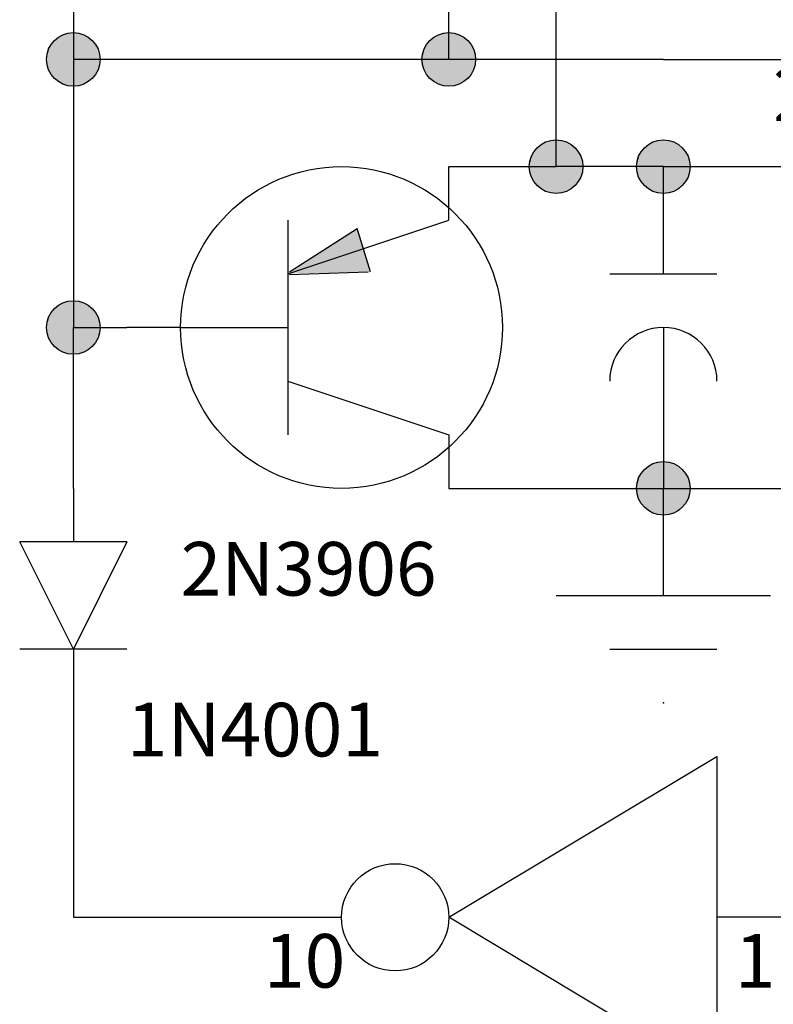
# Model space of a CAD drawing. Extents: x -3.4 to 13.8, y -0.8 to 10.9.
# Drawn here: x -3 to -1.6, y 2.3 to 4.2 of the extents above; entities that cross this region are included whole.
import ezdxf

# ---------------------------------------------------------------- set-up
doc = ezdxf.new("R2010")
doc.units = 0
doc.header["$LTSCALE"] = 0.5
doc.layers.add('1', color=7, linetype='CONTINUOUS')
doc.styles.add('txt', font='txt')

# ---------------------------------------------------------------- blocks, each defined once
blk = doc.blocks.new('PCSTEREO-G4')
at = {"layer": '1', "color": 5}
for p, q in [((-1, 4.7), (-1, 4.5)), ((-1.5, 4.5), (-0.5, 4.5)), ((-1.5, 4.5), (-1.5, 3.8)), ((-0.5, 4.5), (-0.5, 3.8)), ((-1.8, 4.3), (-1.5, 4.3)), ((-0.5, 4.3), (-0.2, 4.3)), ((-1.8, 4.1), (-1.5, 4.1)), ((-0.5, 4.1), (-0.2, 4.1)), ((-1.8, 3.9), (-1.5, 3.9)), ((-0.5, 3.9), (-0.2, 3.9)), ((-1.5, 3.7), (-1.5, 3.8)), ((-0.5, 3.7), (-0.5, 3.8)), ((-1.5, 3.7), (-0.5, 3.7)), ((-1, 3.7), (-1, 3.5))]:
    blk.add_line(p, q, dxfattribs=at)
at = {"layer": '1', "color": 4, "style": 'txt'}
for s, p in [('8', (-0.9775, 4.5298)), ('DSC', (-1.4796, 4.2556)), ('7', (-1.5956, 4.1848)), ('TRG', (-1.4805, 4.0484)), ('2', (-1.5956, 3.985)), ('THR', (-1.4777, 3.85)), ('6', (-1.5878, 3.7797)), ('1', (-0.9775, 3.573))]:
    blk.add_text(s, height=0.1, dxfattribs=at).set_placement(p)
at = {"layer": '1', "color": 4, "style": 'txt', "width": 1}
for s, p in [('Vcc', (-1.1584, 4.3749)), ('RST', (-0.7901, 4.2484)), ('4', (-0.4767, 4.1833)), ('OUT', (-0.7941, 4.0484)), ('3', (-0.4767, 3.9888)), ('CV', (-0.7237, 3.85)), ('5', (-0.4767, 3.7859)), ('GND', (-1.1349, 3.7229))]:
    blk.add_text(s, height=0.1, dxfattribs=at).set_placement(p)
at = {"layer": '1', "color": 1, "style": 'txt', "width": 1}
for s, p in [('KS', (-1.0801, 4.1141)), ('555', (-1.1349, 3.9775))]:
    blk.add_text(s, height=0.1, dxfattribs=at).set_placement(p)
blk = doc.blocks.new('PCSTEREO-G5')
at = {"layer": '1', "color": 4}
for p, q in [((-1.8, 3.7), (-1.8, 3.9)), ((-1.9, 3.7), (-1.7, 3.7)), ((-1.8, 3.6), (-1.8, 3.3))]:
    blk.add_line(p, q, dxfattribs=at)
blk.add_arc((-1.8, 3.5), 0.1, 0, 180, dxfattribs=at)
blk = doc.blocks.new('PCSTEREO-G1')
at = {"layer": '1', "color": 3}
blk.add_line((-1.8, 3.3), (-1, 3.3), dxfattribs=at)
at = {"layer": '1', "color": 12}
for points in [[(-1.8, 4.1), (-2.2, 4.1), (-2.2, 4.3)], [(-1.8, 3.9), (-2, 3.9), (-2, 4.3), (-1.8, 4.3)]]:
    blk.add_lwpolyline(points, dxfattribs=at)
at = {"layer": '1'}
for name in ['PCSTEREO-G4', 'PCSTEREO-G5']:
    blk.add_blockref(name, (0, 0), dxfattribs=at)
blk = doc.blocks.new('PCSTEREO-G10')
at = {"layer": '1', "color": 5}
for p, q in [((-2.2, 2.5), (-1.7, 2.8)), ((-1.7, 2.8), (-1.7, 2.3)), ((-1.7, 2.2), (-2.2, 2.5)), ((-1.5, 2.5), (-1.7, 2.5)), ((-1.7, 2.2), (-1.7, 2.3))]:
    blk.add_line(p, q, dxfattribs=at)
blk.add_circle((-2.3, 2.5), 0.1, dxfattribs=at)
blk = doc.blocks.new('PCSTEREO-G12')
at = {"layer": '1', "color": 3}
for p, q in [((-1.8, 3.1), (-1.8, 3.2)), ((-1.999999, 3.1), (-1.6, 3.1)), ((-1.9, 3), (-1.7, 3))]:
    blk.add_line(p, q, dxfattribs=at)
blk.add_point((-1.8, 2.9), dxfattribs=at)
blk = doc.blocks.new('PCSTEREO-G13')
at = {"layer": '1', "color": 3}
for p, q in [((-2.2, 3.800001), (-2.2, 3.900001)), ((-2.5, 3.800001), (-2.5, 3.5)), ((-2.5, 3.700001), (-2.2, 3.800001)), ((-2.497102, 3.703988), (-2.371053, 3.784786)), ((-2.345843, 3.703988), (-2.371053, 3.784786)), ((-2.497102, 3.698601), (-2.350044, 3.703988)), ((-2.7, 3.6), (-2.799999, 3.6)), ((-2.7, 3.6), (-2.5, 3.6)), ((-2.5, 3.5), (-2.5, 3.4)), ((-2.5, 3.5), (-2.2, 3.4)), ((-2.2, 3.4), (-2.2, 3.3))]:
    blk.add_line(p, q, dxfattribs=at)
blk.add_circle((-2.4, 3.6), 0.3, dxfattribs=at)
blk.add_solid([(-2.498242, 3.70056), (-2.371283, 3.783232), (-2.347101, 3.703143)], dxfattribs=at)
blk = doc.blocks.new('PCSTEREO-G14')
at = {"layer": '1', "color": 6}
for p, q in [((-2.9, 3.3), (-2.9, 3.2)), ((-2.799999, 3.2), (-3, 3.2)), ((-2.9, 3), (-3, 3.2)), ((-2.799999, 3.2), (-2.9, 3)), ((-2.799999, 3), (-3, 3)), ((-2.9, 3), (-2.9, 2.9))]:
    blk.add_line(p, q, dxfattribs=at)
blk = doc.blocks.new('PCSTEREO-G15')
at = {"layer": '1', "color": 12}
blk.add_circle((-2.9, 3.6), 0.05, dxfattribs=at)
for points in [[(-2.911003, 3.64859), (-2.929098, 3.640439), (-2.94377, 3.624138)], [(-2.911003, 3.64859), (-2.94377, 3.624138), (-2.937901, 3.567712)], [(-2.929098, 3.640439), (-2.942302, 3.626646), (-2.94377, 3.624138)], [(-2.929098, 3.640439), (-2.941814, 3.627273), (-2.942302, 3.626646)], [(-2.929098, 3.640439), (-2.93839, 3.632288), (-2.941814, 3.627273)], [(-2.929098, 3.640439), (-2.937901, 3.632915), (-2.93839, 3.632288)], [(-2.937901, 3.567712), (-2.855253, 3.622257), (-2.911003, 3.64859)], [(-2.929098, 3.640439), (-2.934478, 3.63605), (-2.937901, 3.632915)], [(-2.911003, 3.64859), (-2.923719, 3.643574), (-2.929098, 3.640439)], [(-2.911003, 3.64859), (-2.920784, 3.645454), (-2.923719, 3.643574)], [(-2.911003, 3.64859), (-2.91247, 3.64859), (-2.920784, 3.645454)], [(-2.905134, 3.649216), (-2.910514, 3.649216), (-2.911003, 3.64859)], [(-2.895354, 3.649216), (-2.905134, 3.649216), (-2.911003, 3.64859)], [(-2.884106, 3.647336), (-2.895354, 3.649216), (-2.911003, 3.64859)], [(-2.855253, 3.622257), (-2.884106, 3.647336), (-2.911003, 3.64859)], [(-2.895354, 3.649216), (-2.904157, 3.649843), (-2.905134, 3.649216)], [(-2.895354, 3.649216), (-2.895843, 3.649843), (-2.904157, 3.649843)], [(-2.88753, 3.64859), (-2.889975, 3.649216), (-2.895354, 3.649216)], [(-2.885573, 3.647963), (-2.88753, 3.64859), (-2.895354, 3.649216)], [(-2.884106, 3.647336), (-2.885573, 3.647963), (-2.895354, 3.649216)], [(-2.874325, 3.642947), (-2.88215, 3.646708), (-2.884106, 3.647336)], [(-2.869435, 3.639812), (-2.874325, 3.642947), (-2.884106, 3.647336)], [(-2.855253, 3.622257), (-2.869435, 3.639812), (-2.884106, 3.647336)], [(-2.875304, 3.643574), (-2.879705, 3.646081), (-2.88215, 3.646708)], [(-2.874325, 3.642947), (-2.875304, 3.643574), (-2.88215, 3.646708)], [(-2.864544, 3.635423), (-2.865523, 3.636677), (-2.869435, 3.639812)], [(-2.86112, 3.631034), (-2.864544, 3.635423), (-2.869435, 3.639812)], [(-2.855253, 3.622257), (-2.86112, 3.631034), (-2.869435, 3.639812)], [(-2.94377, 3.624138), (-2.944747, 3.622257), (-2.949638, 3.602194)], [(-2.94377, 3.624138), (-2.949638, 3.602194), (-2.937901, 3.567712)], [(-2.944747, 3.622257), (-2.945236, 3.621003), (-2.949638, 3.602194)], [(-2.945236, 3.621003), (-2.945726, 3.620376), (-2.949638, 3.602194)], [(-2.945726, 3.620376), (-2.946215, 3.619123), (-2.949638, 3.602194)], [(-2.946215, 3.619123), (-2.947192, 3.614734), (-2.949638, 3.602194)], [(-2.946215, 3.619123), (-2.947192, 3.616614), (-2.947192, 3.614734)], [(-2.937901, 3.567712), (-2.880682, 3.553919), (-2.855253, 3.622257)], [(-2.880682, 3.553919), (-2.853785, 3.580878), (-2.855253, 3.622257)], [(-2.855253, 3.622257), (-2.860143, 3.631034), (-2.86112, 3.631034)], [(-2.850362, 3.606583), (-2.851829, 3.612853), (-2.855253, 3.622257)], [(-2.853785, 3.580878), (-2.850362, 3.606583), (-2.855253, 3.622257)], [(-2.949638, 3.602194), (-2.950127, 3.601567), (-2.950127, 3.598433)], [(-2.949638, 3.602194), (-2.950127, 3.598433), (-2.949149, 3.59279)], [(-2.947192, 3.614734), (-2.948171, 3.610972), (-2.949638, 3.602194)], [(-2.948171, 3.610972), (-2.949149, 3.606583), (-2.949638, 3.602194)], [(-2.949149, 3.606583), (-2.949638, 3.606583), (-2.949638, 3.602194)], [(-2.949638, 3.602194), (-2.949149, 3.59279), (-2.947682, 3.585894)], [(-2.949638, 3.602194), (-2.947682, 3.585894), (-2.947192, 3.583386)], [(-2.949638, 3.602194), (-2.947192, 3.583386), (-2.946704, 3.582759)], [(-2.949638, 3.602194), (-2.946704, 3.582759), (-2.937901, 3.567712)], [(-2.948171, 3.610972), (-2.949149, 3.610345), (-2.949149, 3.606583)], [(-2.947192, 3.614734), (-2.948171, 3.61348), (-2.948171, 3.610972)], [(-2.853785, 3.580878), (-2.850362, 3.595925), (-2.850362, 3.606583)], [(-2.850362, 3.595925), (-2.849873, 3.597179), (-2.850362, 3.606583)], [(-2.950127, 3.598433), (-2.949638, 3.593417), (-2.949149, 3.59279)], [(-2.949149, 3.59279), (-2.949149, 3.589655), (-2.94866, 3.588402)], [(-2.949149, 3.59279), (-2.94866, 3.588402), (-2.948171, 3.586521)], [(-2.949149, 3.59279), (-2.948171, 3.586521), (-2.947682, 3.585894)], [(-2.946704, 3.582759), (-2.944747, 3.577743), (-2.942302, 3.572728)], [(-2.946704, 3.582759), (-2.942302, 3.572728), (-2.937901, 3.567712)], [(-2.853785, 3.580878), (-2.851829, 3.587775), (-2.850362, 3.595925)], [(-2.851829, 3.587775), (-2.850851, 3.592163), (-2.850362, 3.595925)], [(-2.851829, 3.587775), (-2.850851, 3.587775), (-2.850851, 3.592163)], [(-2.850851, 3.592163), (-2.850362, 3.592163), (-2.850362, 3.595925)], [(-2.942302, 3.572728), (-2.93839, 3.567712), (-2.937901, 3.567712)], [(-2.937901, 3.567712), (-2.934966, 3.56395), (-2.92812, 3.558935)], [(-2.937901, 3.567712), (-2.92812, 3.558935), (-2.920784, 3.554546)], [(-2.937901, 3.567712), (-2.920784, 3.554546), (-2.905134, 3.550784)], [(-2.937901, 3.567712), (-2.905134, 3.550784), (-2.880682, 3.553919)], [(-2.934966, 3.56395), (-2.934478, 3.563323), (-2.92812, 3.558935)], [(-2.880682, 3.553919), (-2.86112, 3.568966), (-2.853785, 3.580878)], [(-2.880682, 3.553919), (-2.871391, 3.558935), (-2.86112, 3.568966)], [(-2.871391, 3.558935), (-2.864544, 3.56395), (-2.86112, 3.568966)], [(-2.86112, 3.568966), (-2.857208, 3.573355), (-2.853785, 3.580878)], [(-2.920784, 3.554546), (-2.91247, 3.551411), (-2.905134, 3.550784)], [(-2.91247, 3.551411), (-2.911003, 3.550784), (-2.905134, 3.550784)], [(-2.905134, 3.550784), (-2.895354, 3.550784), (-2.880682, 3.553919)], [(-2.905134, 3.550784), (-2.904646, 3.550157), (-2.895354, 3.550784)], [(-2.904646, 3.550157), (-2.895354, 3.550157), (-2.895354, 3.550784)], [(-2.895354, 3.550784), (-2.889975, 3.550784), (-2.880682, 3.553919)], [(-2.880682, 3.553919), (-2.875792, 3.556427), (-2.871391, 3.558935)]]:
    blk.add_solid(points, dxfattribs=at)
blk = doc.blocks.new('PCSTEREO-G16')
at = {"layer": '1', "color": 3}
blk.add_circle((-1.8, 3.3), 0.05, dxfattribs=at)
for points in [[(-1.811004, 3.34859), (-1.829099, 3.340439), (-1.84377, 3.324138)], [(-1.811004, 3.34859), (-1.84377, 3.324138), (-1.837901, 3.267712)], [(-1.837901, 3.267712), (-1.755253, 3.322257), (-1.811004, 3.34859)], [(-1.811004, 3.34859), (-1.823719, 3.343574), (-1.829099, 3.340439)], [(-1.811004, 3.34859), (-1.820784, 3.345455), (-1.823719, 3.343574)], [(-1.811004, 3.34859), (-1.81247, 3.34859), (-1.820784, 3.345455)], [(-1.805135, 3.349216), (-1.810514, 3.349216), (-1.811004, 3.34859)], [(-1.795354, 3.349216), (-1.805135, 3.349216), (-1.811004, 3.34859)], [(-1.784106, 3.347336), (-1.795354, 3.349216), (-1.811004, 3.34859)], [(-1.755253, 3.322257), (-1.784106, 3.347336), (-1.811004, 3.34859)], [(-1.795354, 3.349216), (-1.804157, 3.349844), (-1.805135, 3.349216)], [(-1.795354, 3.349216), (-1.795843, 3.349844), (-1.804157, 3.349844)], [(-1.78753, 3.34859), (-1.789975, 3.349216), (-1.795354, 3.349216)], [(-1.785573, 3.347963), (-1.78753, 3.34859), (-1.795354, 3.349216)], [(-1.784106, 3.347336), (-1.785573, 3.347963), (-1.795354, 3.349216)], [(-1.774325, 3.342947), (-1.78215, 3.346709), (-1.784106, 3.347336)], [(-1.769435, 3.339812), (-1.774325, 3.342947), (-1.784106, 3.347336)], [(-1.755253, 3.322257), (-1.769435, 3.339812), (-1.784106, 3.347336)], [(-1.775304, 3.343574), (-1.779705, 3.346082), (-1.78215, 3.346709)], [(-1.774325, 3.342947), (-1.775304, 3.343574), (-1.78215, 3.346709)], [(-1.84377, 3.324138), (-1.844747, 3.322257), (-1.849638, 3.302195)], [(-1.84377, 3.324138), (-1.849638, 3.302195), (-1.837901, 3.267712)], [(-1.829099, 3.340439), (-1.842302, 3.326646), (-1.84377, 3.324138)], [(-1.829099, 3.340439), (-1.841814, 3.327273), (-1.842302, 3.326646)], [(-1.829099, 3.340439), (-1.83839, 3.332289), (-1.841814, 3.327273)], [(-1.829099, 3.340439), (-1.837901, 3.332916), (-1.83839, 3.332289)], [(-1.829099, 3.340439), (-1.834478, 3.336051), (-1.837901, 3.332916)], [(-1.764544, 3.335423), (-1.765523, 3.336677), (-1.769435, 3.339812)], [(-1.761121, 3.331035), (-1.764544, 3.335423), (-1.769435, 3.339812)], [(-1.755253, 3.322257), (-1.761121, 3.331035), (-1.769435, 3.339812)], [(-1.755253, 3.322257), (-1.760143, 3.331035), (-1.761121, 3.331035)], [(-1.844747, 3.322257), (-1.845237, 3.321003), (-1.849638, 3.302195)], [(-1.845237, 3.321003), (-1.845726, 3.320376), (-1.849638, 3.302195)], [(-1.845726, 3.320376), (-1.846215, 3.319123), (-1.849638, 3.302195)], [(-1.846215, 3.319123), (-1.847193, 3.314734), (-1.849638, 3.302195)], [(-1.847193, 3.314734), (-1.848171, 3.310972), (-1.849638, 3.302195)], [(-1.848171, 3.310972), (-1.84915, 3.306583), (-1.849638, 3.302195)], [(-1.84915, 3.306583), (-1.849638, 3.306583), (-1.849638, 3.302195)], [(-1.848171, 3.310972), (-1.84915, 3.310345), (-1.84915, 3.306583)], [(-1.847193, 3.314734), (-1.848171, 3.31348), (-1.848171, 3.310972)], [(-1.846215, 3.319123), (-1.847193, 3.316615), (-1.847193, 3.314734)], [(-1.837901, 3.267712), (-1.780682, 3.253919), (-1.755253, 3.322257)], [(-1.780682, 3.253919), (-1.753785, 3.280878), (-1.755253, 3.322257)], [(-1.750362, 3.306583), (-1.751829, 3.312853), (-1.755253, 3.322257)], [(-1.753785, 3.280878), (-1.750362, 3.306583), (-1.755253, 3.322257)], [(-1.753785, 3.280878), (-1.750362, 3.295925), (-1.750362, 3.306583)], [(-1.750362, 3.295925), (-1.749873, 3.297179), (-1.750362, 3.306583)], [(-1.849638, 3.302195), (-1.850127, 3.301568), (-1.850127, 3.298433)], [(-1.849638, 3.302195), (-1.850127, 3.298433), (-1.84915, 3.29279)], [(-1.850127, 3.298433), (-1.849638, 3.293417), (-1.84915, 3.29279)], [(-1.849638, 3.302195), (-1.84915, 3.29279), (-1.847682, 3.285894)], [(-1.849638, 3.302195), (-1.847682, 3.285894), (-1.847193, 3.283386)], [(-1.849638, 3.302195), (-1.847193, 3.283386), (-1.846704, 3.282759)], [(-1.849638, 3.302195), (-1.846704, 3.282759), (-1.837901, 3.267712)], [(-1.84915, 3.29279), (-1.84915, 3.289655), (-1.84866, 3.288402)], [(-1.84915, 3.29279), (-1.84866, 3.288402), (-1.848171, 3.286521)], [(-1.84915, 3.29279), (-1.848171, 3.286521), (-1.847682, 3.285894)], [(-1.753785, 3.280878), (-1.751829, 3.287775), (-1.750362, 3.295925)], [(-1.751829, 3.287775), (-1.750852, 3.292163), (-1.750362, 3.295925)], [(-1.751829, 3.287775), (-1.750852, 3.287775), (-1.750852, 3.292163)], [(-1.750852, 3.292163), (-1.750362, 3.292163), (-1.750362, 3.295925)], [(-1.846704, 3.282759), (-1.844747, 3.277743), (-1.842302, 3.272727)], [(-1.846704, 3.282759), (-1.842302, 3.272727), (-1.837901, 3.267712)], [(-1.842302, 3.272727), (-1.83839, 3.267712), (-1.837901, 3.267712)], [(-1.780682, 3.253919), (-1.761121, 3.268966), (-1.753785, 3.280878)], [(-1.780682, 3.253919), (-1.771391, 3.258934), (-1.761121, 3.268966)], [(-1.771391, 3.258934), (-1.764544, 3.26395), (-1.761121, 3.268966)], [(-1.761121, 3.268966), (-1.757209, 3.273355), (-1.753785, 3.280878)], [(-1.837901, 3.267712), (-1.834967, 3.26395), (-1.82812, 3.258934)], [(-1.837901, 3.267712), (-1.82812, 3.258934), (-1.820784, 3.254546)], [(-1.837901, 3.267712), (-1.820784, 3.254546), (-1.805135, 3.250784)], [(-1.837901, 3.267712), (-1.805135, 3.250784), (-1.780682, 3.253919)], [(-1.834967, 3.26395), (-1.834478, 3.263323), (-1.82812, 3.258934)], [(-1.820784, 3.254546), (-1.81247, 3.251411), (-1.805135, 3.250784)], [(-1.81247, 3.251411), (-1.811004, 3.250784), (-1.805135, 3.250784)], [(-1.805135, 3.250784), (-1.795354, 3.250784), (-1.780682, 3.253919)], [(-1.805135, 3.250784), (-1.804646, 3.250157), (-1.795354, 3.250784)], [(-1.804646, 3.250157), (-1.795354, 3.250157), (-1.795354, 3.250784)], [(-1.795354, 3.250784), (-1.789975, 3.250784), (-1.780682, 3.253919)], [(-1.780682, 3.253919), (-1.775792, 3.256427), (-1.771391, 3.258934)]]:
    blk.add_solid(points, dxfattribs=at)
blk = doc.blocks.new('PCSTEREO-G17')
at = {"layer": '1', "color": 12}
blk.add_circle((-2, 3.9), 0.05, dxfattribs=at)
for points in [[(-2.011003, 3.94859), (-2.029099, 3.940439), (-2.04377, 3.924138)], [(-2.011003, 3.94859), (-2.04377, 3.924138), (-2.037901, 3.867712)], [(-2.037901, 3.867712), (-1.955253, 3.922257), (-2.011003, 3.94859)], [(-2.011003, 3.94859), (-2.023719, 3.943574), (-2.029099, 3.940439)], [(-2.011003, 3.94859), (-2.020784, 3.945455), (-2.023719, 3.943574)], [(-2.011003, 3.94859), (-2.01247, 3.94859), (-2.020784, 3.945455)], [(-2.005135, 3.949217), (-2.010514, 3.949217), (-2.011003, 3.94859)], [(-1.995354, 3.949217), (-2.005135, 3.949217), (-2.011003, 3.94859)], [(-1.984106, 3.947336), (-1.995354, 3.949217), (-2.011003, 3.94859)], [(-1.955253, 3.922257), (-1.984106, 3.947336), (-2.011003, 3.94859)], [(-1.995354, 3.949217), (-2.004157, 3.949844), (-2.005135, 3.949217)], [(-1.995354, 3.949217), (-1.995843, 3.949844), (-2.004157, 3.949844)], [(-1.98753, 3.94859), (-1.989975, 3.949217), (-1.995354, 3.949217)], [(-1.985573, 3.947963), (-1.98753, 3.94859), (-1.995354, 3.949217)], [(-1.984106, 3.947336), (-1.985573, 3.947963), (-1.995354, 3.949217)], [(-2.029099, 3.940439), (-2.042302, 3.926646), (-2.04377, 3.924138)], [(-2.029099, 3.940439), (-2.041814, 3.927273), (-2.042302, 3.926646)], [(-2.029099, 3.940439), (-2.03839, 3.932289), (-2.041814, 3.927273)], [(-2.029099, 3.940439), (-2.037901, 3.932916), (-2.03839, 3.932289)], [(-2.029099, 3.940439), (-2.034478, 3.936051), (-2.037901, 3.932916)], [(-1.974325, 3.942947), (-1.98215, 3.946709), (-1.984106, 3.947336)], [(-1.969435, 3.939812), (-1.974325, 3.942947), (-1.984106, 3.947336)], [(-1.955253, 3.922257), (-1.969435, 3.939812), (-1.984106, 3.947336)], [(-1.975304, 3.943574), (-1.979705, 3.946082), (-1.98215, 3.946709)], [(-1.974325, 3.942947), (-1.975304, 3.943574), (-1.98215, 3.946709)], [(-1.964544, 3.935424), (-1.965523, 3.936677), (-1.969435, 3.939812)], [(-1.96112, 3.931035), (-1.964544, 3.935424), (-1.969435, 3.939812)], [(-1.955253, 3.922257), (-1.96112, 3.931035), (-1.969435, 3.939812)], [(-1.955253, 3.922257), (-1.960143, 3.931035), (-1.96112, 3.931035)], [(-2.04377, 3.924138), (-2.044747, 3.922257), (-2.049638, 3.902195)], [(-2.04377, 3.924138), (-2.049638, 3.902195), (-2.037901, 3.867712)], [(-2.044747, 3.922257), (-2.045237, 3.921004), (-2.049638, 3.902195)], [(-2.045237, 3.921004), (-2.045726, 3.920377), (-2.049638, 3.902195)], [(-2.045726, 3.920377), (-2.046215, 3.919123), (-2.049638, 3.902195)], [(-2.046215, 3.919123), (-2.047193, 3.914734), (-2.049638, 3.902195)], [(-2.047193, 3.914734), (-2.048171, 3.910972), (-2.049638, 3.902195)], [(-2.047193, 3.914734), (-2.048171, 3.91348), (-2.048171, 3.910972)], [(-2.046215, 3.919123), (-2.047193, 3.916615), (-2.047193, 3.914734)], [(-2.037901, 3.867712), (-1.980682, 3.853919), (-1.955253, 3.922257)], [(-1.980682, 3.853919), (-1.953785, 3.880878), (-1.955253, 3.922257)], [(-1.950362, 3.906584), (-1.951829, 3.912853), (-1.955253, 3.922257)], [(-1.953785, 3.880878), (-1.950362, 3.906584), (-1.955253, 3.922257)], [(-2.049638, 3.902195), (-2.050127, 3.901568), (-2.050127, 3.898433)], [(-2.049638, 3.902195), (-2.050127, 3.898433), (-2.04915, 3.89279)], [(-2.050127, 3.898433), (-2.049638, 3.893417), (-2.04915, 3.89279)], [(-2.048171, 3.910972), (-2.04915, 3.906584), (-2.049638, 3.902195)], [(-2.04915, 3.906584), (-2.049638, 3.906584), (-2.049638, 3.902195)], [(-2.049638, 3.902195), (-2.04915, 3.89279), (-2.047682, 3.885894)], [(-2.049638, 3.902195), (-2.047682, 3.885894), (-2.047193, 3.883386)], [(-2.049638, 3.902195), (-2.047193, 3.883386), (-2.046704, 3.882759)], [(-2.049638, 3.902195), (-2.046704, 3.882759), (-2.037901, 3.867712)], [(-2.048171, 3.910972), (-2.04915, 3.910345), (-2.04915, 3.906584)], [(-1.953785, 3.880878), (-1.950362, 3.895925), (-1.950362, 3.906584)], [(-1.953785, 3.880878), (-1.951829, 3.887775), (-1.950362, 3.895925)], [(-1.951829, 3.887775), (-1.950851, 3.892163), (-1.950362, 3.895925)], [(-1.950851, 3.892163), (-1.950362, 3.892163), (-1.950362, 3.895925)], [(-1.950362, 3.895925), (-1.949873, 3.897179), (-1.950362, 3.906584)], [(-2.04915, 3.89279), (-2.04915, 3.889656), (-2.04866, 3.888402)], [(-2.04915, 3.89279), (-2.04866, 3.888402), (-2.048171, 3.886521)], [(-2.04915, 3.89279), (-2.048171, 3.886521), (-2.047682, 3.885894)], [(-2.046704, 3.882759), (-2.044747, 3.877743), (-2.042302, 3.872728)], [(-2.046704, 3.882759), (-2.042302, 3.872728), (-2.037901, 3.867712)], [(-1.980682, 3.853919), (-1.96112, 3.868966), (-1.953785, 3.880878)], [(-1.96112, 3.868966), (-1.957209, 3.873355), (-1.953785, 3.880878)], [(-1.951829, 3.887775), (-1.950851, 3.887775), (-1.950851, 3.892163)], [(-2.042302, 3.872728), (-2.03839, 3.867712), (-2.037901, 3.867712)], [(-2.037901, 3.867712), (-2.034966, 3.86395), (-2.02812, 3.858935)], [(-2.037901, 3.867712), (-2.02812, 3.858935), (-2.020784, 3.854546)], [(-2.037901, 3.867712), (-2.020784, 3.854546), (-2.005135, 3.850784)], [(-2.037901, 3.867712), (-2.005135, 3.850784), (-1.980682, 3.853919)], [(-2.034966, 3.86395), (-2.034478, 3.863323), (-2.02812, 3.858935)], [(-1.980682, 3.853919), (-1.971391, 3.858935), (-1.96112, 3.868966)], [(-1.980682, 3.853919), (-1.975792, 3.856427), (-1.971391, 3.858935)], [(-1.971391, 3.858935), (-1.964544, 3.86395), (-1.96112, 3.868966)], [(-2.020784, 3.854546), (-2.01247, 3.851411), (-2.005135, 3.850784)], [(-2.01247, 3.851411), (-2.011003, 3.850784), (-2.005135, 3.850784)], [(-2.005135, 3.850784), (-1.995354, 3.850784), (-1.980682, 3.853919)], [(-2.005135, 3.850784), (-2.004646, 3.850157), (-1.995354, 3.850784)], [(-2.004646, 3.850157), (-1.995354, 3.850157), (-1.995354, 3.850784)], [(-1.995354, 3.850784), (-1.989975, 3.850784), (-1.980682, 3.853919)]]:
    blk.add_solid(points, dxfattribs=at)
blk = doc.blocks.new('PCSTEREO-G18')
at = {"layer": '1', "color": 12}
blk.add_circle((-1.8, 3.9), 0.05, dxfattribs=at)
for points in [[(-1.811004, 3.94859), (-1.829099, 3.940439), (-1.84377, 3.924138)], [(-1.811004, 3.94859), (-1.84377, 3.924138), (-1.837901, 3.867712)], [(-1.837901, 3.867712), (-1.755253, 3.922257), (-1.811004, 3.94859)], [(-1.811004, 3.94859), (-1.823719, 3.943574), (-1.829099, 3.940439)], [(-1.811004, 3.94859), (-1.820784, 3.945455), (-1.823719, 3.943574)], [(-1.811004, 3.94859), (-1.81247, 3.94859), (-1.820784, 3.945455)], [(-1.805135, 3.949217), (-1.810514, 3.949217), (-1.811004, 3.94859)], [(-1.795354, 3.949217), (-1.805135, 3.949217), (-1.811004, 3.94859)], [(-1.784106, 3.947336), (-1.795354, 3.949217), (-1.811004, 3.94859)], [(-1.755253, 3.922257), (-1.784106, 3.947336), (-1.811004, 3.94859)], [(-1.795354, 3.949217), (-1.804157, 3.949844), (-1.805135, 3.949217)], [(-1.795354, 3.949217), (-1.795843, 3.949844), (-1.804157, 3.949844)], [(-1.78753, 3.94859), (-1.789975, 3.949217), (-1.795354, 3.949217)], [(-1.785573, 3.947963), (-1.78753, 3.94859), (-1.795354, 3.949217)], [(-1.784106, 3.947336), (-1.785573, 3.947963), (-1.795354, 3.949217)], [(-1.829099, 3.940439), (-1.842302, 3.926646), (-1.84377, 3.924138)], [(-1.829099, 3.940439), (-1.841814, 3.927273), (-1.842302, 3.926646)], [(-1.829099, 3.940439), (-1.83839, 3.932289), (-1.841814, 3.927273)], [(-1.829099, 3.940439), (-1.837901, 3.932916), (-1.83839, 3.932289)], [(-1.829099, 3.940439), (-1.834478, 3.936051), (-1.837901, 3.932916)], [(-1.774325, 3.942947), (-1.78215, 3.946709), (-1.784106, 3.947336)], [(-1.769435, 3.939812), (-1.774325, 3.942947), (-1.784106, 3.947336)], [(-1.755253, 3.922257), (-1.769435, 3.939812), (-1.784106, 3.947336)], [(-1.775304, 3.943574), (-1.779705, 3.946082), (-1.78215, 3.946709)], [(-1.774325, 3.942947), (-1.775304, 3.943574), (-1.78215, 3.946709)], [(-1.764544, 3.935424), (-1.765523, 3.936677), (-1.769435, 3.939812)], [(-1.761121, 3.931035), (-1.764544, 3.935424), (-1.769435, 3.939812)], [(-1.755253, 3.922257), (-1.761121, 3.931035), (-1.769435, 3.939812)], [(-1.755253, 3.922257), (-1.760143, 3.931035), (-1.761121, 3.931035)], [(-1.84377, 3.924138), (-1.844747, 3.922257), (-1.849638, 3.902195)], [(-1.84377, 3.924138), (-1.849638, 3.902195), (-1.837901, 3.867712)], [(-1.844747, 3.922257), (-1.845237, 3.921004), (-1.849638, 3.902195)], [(-1.845237, 3.921004), (-1.845726, 3.920377), (-1.849638, 3.902195)], [(-1.845726, 3.920377), (-1.846215, 3.919123), (-1.849638, 3.902195)], [(-1.846215, 3.919123), (-1.847193, 3.914734), (-1.849638, 3.902195)], [(-1.847193, 3.914734), (-1.848171, 3.910972), (-1.849638, 3.902195)], [(-1.847193, 3.914734), (-1.848171, 3.91348), (-1.848171, 3.910972)], [(-1.846215, 3.919123), (-1.847193, 3.916615), (-1.847193, 3.914734)], [(-1.837901, 3.867712), (-1.780682, 3.853919), (-1.755253, 3.922257)], [(-1.780682, 3.853919), (-1.753785, 3.880878), (-1.755253, 3.922257)], [(-1.750362, 3.906584), (-1.751829, 3.912853), (-1.755253, 3.922257)], [(-1.753785, 3.880878), (-1.750362, 3.906584), (-1.755253, 3.922257)], [(-1.849638, 3.902195), (-1.850127, 3.901568), (-1.850127, 3.898433)], [(-1.849638, 3.902195), (-1.850127, 3.898433), (-1.84915, 3.89279)], [(-1.850127, 3.898433), (-1.849638, 3.893417), (-1.84915, 3.89279)], [(-1.848171, 3.910972), (-1.84915, 3.906584), (-1.849638, 3.902195)], [(-1.84915, 3.906584), (-1.849638, 3.906584), (-1.849638, 3.902195)], [(-1.849638, 3.902195), (-1.84915, 3.89279), (-1.847682, 3.885894)], [(-1.849638, 3.902195), (-1.847682, 3.885894), (-1.847193, 3.883386)], [(-1.849638, 3.902195), (-1.847193, 3.883386), (-1.846704, 3.882759)], [(-1.849638, 3.902195), (-1.846704, 3.882759), (-1.837901, 3.867712)], [(-1.848171, 3.910972), (-1.84915, 3.910345), (-1.84915, 3.906584)], [(-1.753785, 3.880878), (-1.750362, 3.895925), (-1.750362, 3.906584)], [(-1.753785, 3.880878), (-1.751829, 3.887775), (-1.750362, 3.895925)], [(-1.751829, 3.887775), (-1.750852, 3.892163), (-1.750362, 3.895925)], [(-1.750852, 3.892163), (-1.750362, 3.892163), (-1.750362, 3.895925)], [(-1.750362, 3.895925), (-1.749873, 3.897179), (-1.750362, 3.906584)], [(-1.84915, 3.89279), (-1.84915, 3.889656), (-1.84866, 3.888402)], [(-1.84915, 3.89279), (-1.84866, 3.888402), (-1.848171, 3.886521)], [(-1.84915, 3.89279), (-1.848171, 3.886521), (-1.847682, 3.885894)], [(-1.846704, 3.882759), (-1.844747, 3.877743), (-1.842302, 3.872728)], [(-1.846704, 3.882759), (-1.842302, 3.872728), (-1.837901, 3.867712)], [(-1.780682, 3.853919), (-1.761121, 3.868966), (-1.753785, 3.880878)], [(-1.761121, 3.868966), (-1.757209, 3.873355), (-1.753785, 3.880878)], [(-1.751829, 3.887775), (-1.750852, 3.887775), (-1.750852, 3.892163)], [(-1.842302, 3.872728), (-1.83839, 3.867712), (-1.837901, 3.867712)], [(-1.837901, 3.867712), (-1.834967, 3.86395), (-1.82812, 3.858935)], [(-1.837901, 3.867712), (-1.82812, 3.858935), (-1.820784, 3.854546)], [(-1.837901, 3.867712), (-1.820784, 3.854546), (-1.805135, 3.850784)], [(-1.837901, 3.867712), (-1.805135, 3.850784), (-1.780682, 3.853919)], [(-1.834967, 3.86395), (-1.834478, 3.863323), (-1.82812, 3.858935)], [(-1.780682, 3.853919), (-1.771391, 3.858935), (-1.761121, 3.868966)], [(-1.780682, 3.853919), (-1.775792, 3.856427), (-1.771391, 3.858935)], [(-1.771391, 3.858935), (-1.764544, 3.86395), (-1.761121, 3.868966)], [(-1.820784, 3.854546), (-1.81247, 3.851411), (-1.805135, 3.850784)], [(-1.81247, 3.851411), (-1.811004, 3.850784), (-1.805135, 3.850784)], [(-1.805135, 3.850784), (-1.795354, 3.850784), (-1.780682, 3.853919)], [(-1.805135, 3.850784), (-1.804646, 3.850157), (-1.795354, 3.850784)], [(-1.804646, 3.850157), (-1.795354, 3.850157), (-1.795354, 3.850784)], [(-1.795354, 3.850784), (-1.789975, 3.850784), (-1.780682, 3.853919)]]:
    blk.add_solid(points, dxfattribs=at)
blk = doc.blocks.new('PCSTEREO-G47')
at = {"layer": '1', "color": 12}
blk.add_circle((-2.9, 4.1), 0.05, dxfattribs=at)
for points in [[(-2.911003, 4.14859), (-2.929098, 4.140439), (-2.94377, 4.124138)], [(-2.911003, 4.14859), (-2.94377, 4.124138), (-2.937901, 4.067712)], [(-2.929098, 4.140439), (-2.942302, 4.126646), (-2.94377, 4.124138)], [(-2.929098, 4.140439), (-2.941814, 4.127273), (-2.942302, 4.126646)], [(-2.929098, 4.140439), (-2.93839, 4.132288), (-2.941814, 4.127273)], [(-2.929098, 4.140439), (-2.937901, 4.132915), (-2.93839, 4.132288)], [(-2.937901, 4.067712), (-2.855253, 4.122257), (-2.911003, 4.14859)], [(-2.929098, 4.140439), (-2.934478, 4.13605), (-2.937901, 4.132915)], [(-2.911003, 4.14859), (-2.923719, 4.143574), (-2.929098, 4.140439)], [(-2.911003, 4.14859), (-2.920784, 4.145454), (-2.923719, 4.143574)], [(-2.911003, 4.14859), (-2.91247, 4.14859), (-2.920784, 4.145454)], [(-2.905134, 4.149216), (-2.910514, 4.149216), (-2.911003, 4.14859)], [(-2.895354, 4.149216), (-2.905134, 4.149216), (-2.911003, 4.14859)], [(-2.884106, 4.147336), (-2.895354, 4.149216), (-2.911003, 4.14859)], [(-2.855253, 4.122257), (-2.884106, 4.147336), (-2.911003, 4.14859)], [(-2.895354, 4.149216), (-2.904157, 4.149843), (-2.905134, 4.149216)], [(-2.895354, 4.149216), (-2.895843, 4.149843), (-2.904157, 4.149843)], [(-2.88753, 4.14859), (-2.889975, 4.149216), (-2.895354, 4.149216)], [(-2.885573, 4.147963), (-2.88753, 4.14859), (-2.895354, 4.149216)], [(-2.884106, 4.147336), (-2.885573, 4.147963), (-2.895354, 4.149216)], [(-2.874325, 4.142947), (-2.88215, 4.146708), (-2.884106, 4.147336)], [(-2.869435, 4.139812), (-2.874325, 4.142947), (-2.884106, 4.147336)], [(-2.855253, 4.122257), (-2.869435, 4.139812), (-2.884106, 4.147336)], [(-2.875304, 4.143574), (-2.879705, 4.146081), (-2.88215, 4.146708)], [(-2.874325, 4.142947), (-2.875304, 4.143574), (-2.88215, 4.146708)], [(-2.864544, 4.135423), (-2.865523, 4.136677), (-2.869435, 4.139812)], [(-2.86112, 4.131034), (-2.864544, 4.135423), (-2.869435, 4.139812)], [(-2.855253, 4.122257), (-2.86112, 4.131034), (-2.869435, 4.139812)], [(-2.94377, 4.124138), (-2.944747, 4.122257), (-2.949638, 4.102194)], [(-2.94377, 4.124138), (-2.949638, 4.102194), (-2.937901, 4.067712)], [(-2.944747, 4.122257), (-2.945236, 4.121003), (-2.949638, 4.102194)], [(-2.945236, 4.121003), (-2.945726, 4.120376), (-2.949638, 4.102194)], [(-2.945726, 4.120376), (-2.946215, 4.119123), (-2.949638, 4.102194)], [(-2.946215, 4.119123), (-2.947192, 4.114734), (-2.949638, 4.102194)], [(-2.947192, 4.114734), (-2.948171, 4.110972), (-2.949638, 4.102194)], [(-2.947192, 4.114734), (-2.948171, 4.11348), (-2.948171, 4.110972)], [(-2.946215, 4.119123), (-2.947192, 4.116614), (-2.947192, 4.114734)], [(-2.937901, 4.067712), (-2.880682, 4.053919), (-2.855253, 4.122257)], [(-2.880682, 4.053919), (-2.853785, 4.080878), (-2.855253, 4.122257)], [(-2.855253, 4.122257), (-2.860143, 4.131034), (-2.86112, 4.131034)], [(-2.850362, 4.106583), (-2.851829, 4.112853), (-2.855253, 4.122257)], [(-2.853785, 4.080878), (-2.850362, 4.106583), (-2.855253, 4.122257)], [(-2.949638, 4.102194), (-2.950127, 4.101567), (-2.950127, 4.098433)], [(-2.949638, 4.102194), (-2.950127, 4.098433), (-2.949149, 4.09279)], [(-2.950127, 4.098433), (-2.949638, 4.093417), (-2.949149, 4.09279)], [(-2.948171, 4.110972), (-2.949149, 4.106583), (-2.949638, 4.102194)], [(-2.949149, 4.106583), (-2.949638, 4.106583), (-2.949638, 4.102194)], [(-2.949638, 4.102194), (-2.949149, 4.09279), (-2.947682, 4.085894)], [(-2.949638, 4.102194), (-2.947682, 4.085894), (-2.947192, 4.083386)], [(-2.949638, 4.102194), (-2.947192, 4.083386), (-2.946704, 4.082759)], [(-2.949638, 4.102194), (-2.946704, 4.082759), (-2.937901, 4.067712)], [(-2.948171, 4.110972), (-2.949149, 4.110345), (-2.949149, 4.106583)], [(-2.853785, 4.080878), (-2.850362, 4.095925), (-2.850362, 4.106583)], [(-2.853785, 4.080878), (-2.851829, 4.087775), (-2.850362, 4.095925)], [(-2.851829, 4.087775), (-2.850851, 4.092163), (-2.850362, 4.095925)], [(-2.850851, 4.092163), (-2.850362, 4.092163), (-2.850362, 4.095925)], [(-2.850362, 4.095925), (-2.849873, 4.097179), (-2.850362, 4.106583)], [(-2.949149, 4.09279), (-2.949149, 4.089655), (-2.94866, 4.088402)], [(-2.949149, 4.09279), (-2.94866, 4.088402), (-2.948171, 4.086521)], [(-2.949149, 4.09279), (-2.948171, 4.086521), (-2.947682, 4.085894)], [(-2.946704, 4.082759), (-2.944747, 4.077743), (-2.942302, 4.072728)], [(-2.946704, 4.082759), (-2.942302, 4.072728), (-2.937901, 4.067712)], [(-2.880682, 4.053919), (-2.86112, 4.068966), (-2.853785, 4.080878)], [(-2.86112, 4.068966), (-2.857208, 4.073355), (-2.853785, 4.080878)], [(-2.851829, 4.087775), (-2.850851, 4.087775), (-2.850851, 4.092163)], [(-2.942302, 4.072728), (-2.93839, 4.067712), (-2.937901, 4.067712)], [(-2.937901, 4.067712), (-2.934966, 4.06395), (-2.92812, 4.058935)], [(-2.937901, 4.067712), (-2.92812, 4.058935), (-2.920784, 4.054546)], [(-2.937901, 4.067712), (-2.920784, 4.054546), (-2.905134, 4.050784)], [(-2.937901, 4.067712), (-2.905134, 4.050784), (-2.880682, 4.053919)], [(-2.934966, 4.06395), (-2.934478, 4.063323), (-2.92812, 4.058935)], [(-2.880682, 4.053919), (-2.871391, 4.058935), (-2.86112, 4.068966)], [(-2.880682, 4.053919), (-2.875792, 4.056427), (-2.871391, 4.058935)], [(-2.871391, 4.058935), (-2.864544, 4.06395), (-2.86112, 4.068966)], [(-2.920784, 4.054546), (-2.91247, 4.051411), (-2.905134, 4.050784)], [(-2.91247, 4.051411), (-2.911003, 4.050784), (-2.905134, 4.050784)], [(-2.905134, 4.050784), (-2.895354, 4.050784), (-2.880682, 4.053919)], [(-2.905134, 4.050784), (-2.904646, 4.050157), (-2.895354, 4.050784)], [(-2.904646, 4.050157), (-2.895354, 4.050157), (-2.895354, 4.050784)], [(-2.895354, 4.050784), (-2.889975, 4.050784), (-2.880682, 4.053919)]]:
    blk.add_solid(points, dxfattribs=at)
blk = doc.blocks.new('PCSTEREO-G48')
at = {"layer": '1', "color": 12}
blk.add_circle((-2.2, 4.1), 0.05, dxfattribs=at)
for points in [[(-2.211004, 4.14859), (-2.229099, 4.140439), (-2.24377, 4.124138)], [(-2.211004, 4.14859), (-2.24377, 4.124138), (-2.237901, 4.067712)], [(-2.229099, 4.140439), (-2.242302, 4.126646), (-2.24377, 4.124138)], [(-2.229099, 4.140439), (-2.241814, 4.127273), (-2.242302, 4.126646)], [(-2.229099, 4.140439), (-2.23839, 4.132288), (-2.241814, 4.127273)], [(-2.229099, 4.140439), (-2.237901, 4.132915), (-2.23839, 4.132288)], [(-2.237901, 4.067712), (-2.155253, 4.122257), (-2.211004, 4.14859)], [(-2.229099, 4.140439), (-2.234478, 4.13605), (-2.237901, 4.132915)], [(-2.211004, 4.14859), (-2.223719, 4.143574), (-2.229099, 4.140439)], [(-2.211004, 4.14859), (-2.220784, 4.145454), (-2.223719, 4.143574)], [(-2.211004, 4.14859), (-2.21247, 4.14859), (-2.220784, 4.145454)], [(-2.205135, 4.149216), (-2.210514, 4.149216), (-2.211004, 4.14859)], [(-2.195354, 4.149216), (-2.205135, 4.149216), (-2.211004, 4.14859)], [(-2.184106, 4.147336), (-2.195354, 4.149216), (-2.211004, 4.14859)], [(-2.155253, 4.122257), (-2.184106, 4.147336), (-2.211004, 4.14859)], [(-2.195354, 4.149216), (-2.204157, 4.149843), (-2.205135, 4.149216)], [(-2.195354, 4.149216), (-2.195843, 4.149843), (-2.204157, 4.149843)], [(-2.18753, 4.14859), (-2.189975, 4.149216), (-2.195354, 4.149216)], [(-2.185573, 4.147963), (-2.18753, 4.14859), (-2.195354, 4.149216)], [(-2.184106, 4.147336), (-2.185573, 4.147963), (-2.195354, 4.149216)], [(-2.174325, 4.142947), (-2.18215, 4.146708), (-2.184106, 4.147336)], [(-2.169435, 4.139812), (-2.174325, 4.142947), (-2.184106, 4.147336)], [(-2.155253, 4.122257), (-2.169435, 4.139812), (-2.184106, 4.147336)], [(-2.175304, 4.143574), (-2.179705, 4.146081), (-2.18215, 4.146708)], [(-2.174325, 4.142947), (-2.175304, 4.143574), (-2.18215, 4.146708)], [(-2.164544, 4.135423), (-2.165523, 4.136677), (-2.169435, 4.139812)], [(-2.161121, 4.131034), (-2.164544, 4.135423), (-2.169435, 4.139812)], [(-2.155253, 4.122257), (-2.161121, 4.131034), (-2.169435, 4.139812)], [(-2.24377, 4.124138), (-2.244747, 4.122257), (-2.249638, 4.102194)], [(-2.24377, 4.124138), (-2.249638, 4.102194), (-2.237901, 4.067712)], [(-2.244747, 4.122257), (-2.245237, 4.121003), (-2.249638, 4.102194)], [(-2.245237, 4.121003), (-2.245726, 4.120376), (-2.249638, 4.102194)], [(-2.245726, 4.120376), (-2.246215, 4.119123), (-2.249638, 4.102194)], [(-2.246215, 4.119123), (-2.247193, 4.114734), (-2.249638, 4.102194)], [(-2.247193, 4.114734), (-2.248171, 4.110972), (-2.249638, 4.102194)], [(-2.247193, 4.114734), (-2.248171, 4.11348), (-2.248171, 4.110972)], [(-2.246215, 4.119123), (-2.247193, 4.116614), (-2.247193, 4.114734)], [(-2.237901, 4.067712), (-2.180682, 4.053919), (-2.155253, 4.122257)], [(-2.180682, 4.053919), (-2.153785, 4.080878), (-2.155253, 4.122257)], [(-2.155253, 4.122257), (-2.160143, 4.131034), (-2.161121, 4.131034)], [(-2.150362, 4.106583), (-2.151829, 4.112853), (-2.155253, 4.122257)], [(-2.153785, 4.080878), (-2.150362, 4.106583), (-2.155253, 4.122257)], [(-2.249638, 4.102194), (-2.250127, 4.101567), (-2.250127, 4.098433)], [(-2.249638, 4.102194), (-2.250127, 4.098433), (-2.24915, 4.09279)], [(-2.250127, 4.098433), (-2.249638, 4.093417), (-2.24915, 4.09279)], [(-2.248171, 4.110972), (-2.24915, 4.106583), (-2.249638, 4.102194)], [(-2.24915, 4.106583), (-2.249638, 4.106583), (-2.249638, 4.102194)], [(-2.249638, 4.102194), (-2.24915, 4.09279), (-2.247682, 4.085894)], [(-2.249638, 4.102194), (-2.247682, 4.085894), (-2.247193, 4.083386)], [(-2.249638, 4.102194), (-2.247193, 4.083386), (-2.246704, 4.082759)], [(-2.249638, 4.102194), (-2.246704, 4.082759), (-2.237901, 4.067712)], [(-2.248171, 4.110972), (-2.24915, 4.110345), (-2.24915, 4.106583)], [(-2.153785, 4.080878), (-2.150362, 4.095925), (-2.150362, 4.106583)], [(-2.153785, 4.080878), (-2.151829, 4.087775), (-2.150362, 4.095925)], [(-2.151829, 4.087775), (-2.150851, 4.092163), (-2.150362, 4.095925)], [(-2.150851, 4.092163), (-2.150362, 4.092163), (-2.150362, 4.095925)], [(-2.150362, 4.095925), (-2.149873, 4.097179), (-2.150362, 4.106583)], [(-2.24915, 4.09279), (-2.24915, 4.089655), (-2.24866, 4.088402)], [(-2.24915, 4.09279), (-2.24866, 4.088402), (-2.248171, 4.086521)], [(-2.24915, 4.09279), (-2.248171, 4.086521), (-2.247682, 4.085894)], [(-2.246704, 4.082759), (-2.244747, 4.077743), (-2.242302, 4.072728)], [(-2.246704, 4.082759), (-2.242302, 4.072728), (-2.237901, 4.067712)], [(-2.180682, 4.053919), (-2.161121, 4.068966), (-2.153785, 4.080878)], [(-2.161121, 4.068966), (-2.157209, 4.073355), (-2.153785, 4.080878)], [(-2.151829, 4.087775), (-2.150851, 4.087775), (-2.150851, 4.092163)], [(-2.242302, 4.072728), (-2.23839, 4.067712), (-2.237901, 4.067712)], [(-2.237901, 4.067712), (-2.234967, 4.06395), (-2.22812, 4.058935)], [(-2.237901, 4.067712), (-2.22812, 4.058935), (-2.220784, 4.054546)], [(-2.237901, 4.067712), (-2.220784, 4.054546), (-2.205135, 4.050784)], [(-2.237901, 4.067712), (-2.205135, 4.050784), (-2.180682, 4.053919)], [(-2.234967, 4.06395), (-2.234478, 4.063323), (-2.22812, 4.058935)], [(-2.180682, 4.053919), (-2.171391, 4.058935), (-2.161121, 4.068966)], [(-2.180682, 4.053919), (-2.175792, 4.056427), (-2.171391, 4.058935)], [(-2.171391, 4.058935), (-2.164544, 4.06395), (-2.161121, 4.068966)], [(-2.220784, 4.054546), (-2.21247, 4.051411), (-2.205135, 4.050784)], [(-2.21247, 4.051411), (-2.211004, 4.050784), (-2.205135, 4.050784)], [(-2.205135, 4.050784), (-2.195354, 4.050784), (-2.180682, 4.053919)], [(-2.205135, 4.050784), (-2.204646, 4.050157), (-2.195354, 4.050784)], [(-2.204646, 4.050157), (-2.195354, 4.050157), (-2.195354, 4.050784)], [(-2.195354, 4.050784), (-2.189975, 4.050784), (-2.180682, 4.053919)]]:
    blk.add_solid(points, dxfattribs=at)

msp = doc.modelspace()

# ---------------------------------------------------------------- linework, layer by layer
at = {"layer": '1', "color": 12}
for p, q in [((-2.2, 4.1), (-2.9, 4.1)), ((-2.2, 3.9), (-2, 3.9)), ((-2.9, 3.3), (-2.9, 3.6)), ((-2.9, 2.9), (-2.9, 2.5)), ((-2.9, 2.5), (-2.4, 2.5))]:
    msp.add_line(p, q, dxfattribs=at)
at = {"layer": '1', "color": 3}
for p in [(-2.2, 3.3), (-1.8, 3.2)]:
    msp.add_line(p, (-1.8, 3.3), dxfattribs=at)
at = {"layer": '1', "color": 12}
msp.add_lwpolyline([(-2.9, 4.3), (-2.9, 3.6), (-2.8, 3.6)], dxfattribs=at)

# ---------------------------------------------------------------- block references
at = {"layer": '1'}
for name in ['PCSTEREO-G1', 'PCSTEREO-G47', 'PCSTEREO-G48', 'PCSTEREO-G17', 'PCSTEREO-G18', 'PCSTEREO-G13', 'PCSTEREO-G15', 'PCSTEREO-G16', 'PCSTEREO-G14', 'PCSTEREO-G12', 'PCSTEREO-G10']:
    msp.add_blockref(name, (0, 0), dxfattribs=at)

# ---------------------------------------------------------------- texts
at = {"layer": '1', "color": 7, "style": 'txt'}
for s, p in [('2N3906', (-2.7, 3.1)), ('1N4001', (-2.8, 2.8))]:
    msp.add_text(s, height=0.1, dxfattribs=at).set_placement(p)
at = {"layer": '1', "color": 4, "style": 'txt'}
for s, p in [('10', (-2.544444, 2.368858)), ('11', (-1.666667, 2.368858))]:
    msp.add_text(s, height=0.1, dxfattribs=at).set_placement(p)

doc.saveas('drawing.dxf')
